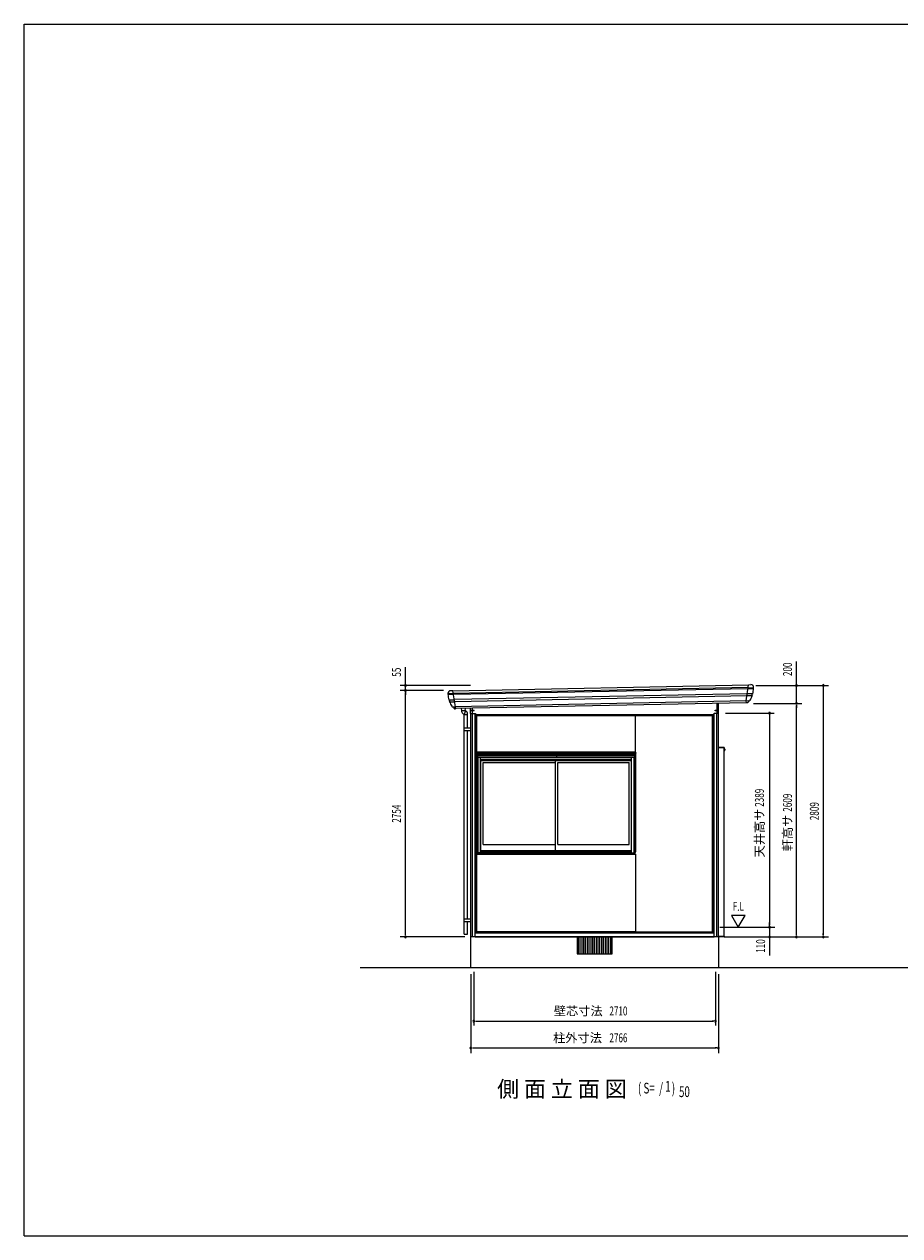
# Model space of a CAD drawing. Extents: x 543 to 20478, y 226 to 14052.
# Drawn here: x 543 to 10321, y 517 to 14052 of the extents above; entities that cross this region are included whole.
import ezdxf
from ezdxf.enums import TextEntityAlignment as Align

# ---------------------------------------------------------------- set-up
doc = ezdxf.new("R2010")
doc.units = 0
doc.header["$LTSCALE"] = 50
doc.header["$MEASUREMENT"] = 0
for name, color, linetype in [('002', 4, 'CONTINUOUS'), ('012', 2, 'CONTINUOUS'), ('023', 2, 'CONTINUOUS'), ('026', 3, 'CONTINUOUS'), ('223', 3, 'CONTINUOUS'), ('232', 4, 'CONTINUOUS'), ('302', 1, 'CONTINUOUS'), ('405', 3, 'CONTINUOUS'), ('406', 4, 'CONTINUOUS'), ('408', 3, 'CONTINUOUS'), ('411', 3, 'CONTINUOUS'), ('412', 3, 'CONTINUOUS'), ('417', 3, 'CONTINUOUS'), ('418', 4, 'CONTINUOUS'), ('KANKIKO', 6, 'CONTINUOUS'), ('KISO', 7, 'CONTINUOUS'), ('SASHI', 1, 'CONTINUOUS'), ('SUNPOU', 4, 'CONTINUOUS'), ('U1', 3, 'CONTINUOUS'), ('U2', 4, 'CONTINUOUS'), ('U3', 6, 'CONTINUOUS'), ('WAKUSEN-01', 50, 'CONTINUOUS')]:
    doc.layers.add(name, color=color, linetype=linetype)
doc.styles.add('00', font='ROMANS', dxfattribs={"width": 0.666667, "bigfont": 'BIGFONT'})
doc.styles.add('01', font='ROMANS', dxfattribs={"height": 3, "bigfont": 'BIGFONT'})

msp = doc.modelspace()

# ---------------------------------------------------------------- linework, layer by layer
at = {"layer": '002'}
for p, q in [((5530, 3856), (5530, 6351)), ((5548, 3856), (5548, 6351)), ((5578, 3856), (5578, 6351)), ((5588, 3911), (5588, 6333)), ((5598, 3911), (5598, 6330)), ((8228, 3911), (8228, 6330)), ((8238, 3911), (8238, 6333)), ((8248, 3856), (8248, 6351)), ((8278, 3856), (8278, 6351)), ((8296, 3856), (8296, 6351))]:
    msp.add_line(p, q, dxfattribs=at)
at = {"layer": '012'}
for p, q in [((5528, 6354), (5528, 6410)), ((5547, 6411), (5547, 6351)), ((8279, 6466), (8279, 6351)), ((8298, 6354), (8298, 6466)), ((5531, 6351), (5578, 6351)), ((5578, 6351), (5588, 6341)), ((5588, 6341), (8238, 6341)), ((5588, 6341), (5588, 6333)), ((5591, 6330), (5600, 6330)), ((5600, 6329), (5600, 6330)), ((5600, 6329), (8226, 6329)), ((8235, 6330), (8226, 6330)), ((8226, 6329), (8226, 6330)), ((8248, 6351), (8238, 6341)), ((8238, 6341), (8238, 6333)), ((8295, 6351), (8248, 6351))]:
    msp.add_line(p, q, dxfattribs=at)
for centre in [(5537, 6386), (5562, 6386), (8264, 6386), (8288, 6386)]:
    msp.add_circle(centre, 5, dxfattribs=at)
for centre, start, end in [((5531, 6354), 180, 270), ((5591, 6333), 180, 270), ((8235, 6333), 270, 0), ((8295, 6354), 270, 0)]:
    msp.add_arc(centre, 3, start, end, dxfattribs=at)
at = {"layer": '023'}
for p, q in [((5578, 3901), (5588, 3911)), ((5578, 3901), (8248, 3901)), ((5578, 3856), (8248, 3856)), ((8238, 3911), (5588, 3911)), ((8238, 3911), (8248, 3901))]:
    msp.add_line(p, q, dxfattribs=at)
at = {"layer": '026'}
msp.add_line((5608, 3856), (8218, 3856), dxfattribs=at)
at = {"layer": '223'}
for p, q in [((8627, 6640), (8688, 6641)), ((8632, 6674), (8656, 6675)), ((8632, 6674), (8632, 6673)), ((8688, 6644), (8688, 6641)), ((5274, 6575), (5274, 6572)), ((5335, 6574), (5274, 6572)), ((5337, 6564), (5274, 6562)), ((5276, 6562), (5274, 6562)), ((5285, 6505), (5347, 6506)), ((5329, 6607), (5305, 6607)), ((8673, 6551), (8615, 6550)), ((8680, 6573), (8618, 6572)), ((8626, 6630), (8689, 6631)), ((8687, 6631), (8689, 6631)), ((5293, 6483), (5351, 6484)), ((5332, 6425), (5361, 6426)), ((5342, 6426), (5342, 6412)), ((5349, 6406), (5361, 6406)), ((5361, 6407), (5361, 6406)), ((8637, 6492), (8607, 6491)), ((8620, 6472), (8608, 6471)), ((8608, 6472), (8608, 6471)), ((8626, 6492), (8627, 6478))]:
    msp.add_line(p, q, dxfattribs=at)
for centre, radius, start, end in [((8657, 6643), 31.6, 1.1546, 91.1546), ((8687, 6636), 5, 91.1546, 266.7366), ((5306, 6575), 31.6, 91.1546, 181.1546), ((5306, 6575), 31.6, 91.1546, 181.1546), ((5576, 6592), 303, 185.5725, 196.6514), ((5275, 6567), 5, 275.5725, 91.1546), ((5281, 6491), 14.1, 323.8954, 73.7829), ((8636, 6509), 16.6, 271.1546, 330.8582), ((8386, 6648), 303, 330.8582, 341.2822), ((8684, 6560), 14.1, 108.5262, 218.4138), ((8386, 6648), 303, 345.6578, 356.7366), ((5576, 6592), 303, 201.0269, 211.4509), ((5331, 6442), 16.6, 211.4509, 271.1546), ((5349, 6412), 6.6, 181.1546, 271.1546), ((8620, 6478), 6.6, 271.1546, 1.1546)]:
    msp.add_arc(centre, radius, start, end, dxfattribs=at)
at = {"layer": '232'}
for p, q in [((5329, 6606), (8632, 6673)), ((8627, 6641), (5335, 6575)), ((8607, 6492), (8632, 6672)), ((8632, 6672), (8632, 6673)), ((5361, 6427), (5329, 6606)), ((5329, 6606), (5329, 6606)), ((8626, 6629), (5337, 6563)), ((8618, 6573), (5347, 6507)), ((8615, 6550), (5351, 6484)), ((8607, 6492), (5361, 6427)), ((8608, 6472), (5361, 6407)), ((5361, 6407), (5361, 6427)), ((8608, 6472), (8607, 6492))]:
    msp.add_line(p, q, dxfattribs=at)
at = {"layer": '302'}
for p, q in [((5599, 5921), (5599, 6329)), ((5599, 6329), (7366, 6329)), ((7366, 6329), (7366, 5921)), ((7366, 5921), (5599, 5921)), ((5598, 3913), (5598, 4780)), ((5598, 4780), (7368, 4780)), ((7368, 4780), (7368, 3913)), ((7368, 3913), (5598, 3913))]:
    msp.add_line(p, q, dxfattribs=at)
at = {"layer": '405'}
for p, q in [((8296, 3861), (8296, 3909)), ((8297, 3863), (8297, 3861)), ((8298, 3860), (8357, 3860)), ((8357, 3859), (8298, 3859)), ((8358, 3861), (8358, 3863)), ((8359, 3863), (8359, 3861))]:
    msp.add_line(p, q, dxfattribs=at)
for centre, radius, start, end in [((8298, 3861), 2, 180, 270), ((8298, 3861), 1, 180, 270), ((8357, 3861), 2, 270, 360), ((8357, 3861), 1, 270, 0)]:
    msp.add_arc(centre, radius, start, end, dxfattribs=at)
at = {"layer": '406'}
for p, q in [((8296, 5973), (8358, 5973)), ((8358, 5972), (8296, 5972)), ((8359, 5957), (8359, 5971)), ((8360, 5971), (8360, 5957)), ((8361, 5956), (8365, 5956)), ((8365, 5955), (8361, 5955)), ((8365, 5941), (8365, 5947)), ((8365, 5947), (8366, 5947)), ((8366, 5941), (8366, 5954)), ((8366, 5947), (8366, 5941)), ((8367, 5954), (8367, 5941))]:
    msp.add_line(p, q, dxfattribs=at)
for centre, radius, start, end in [((8358, 5971), 2, 0, 90), ((8358, 5971), 1, 0, 90), ((8361, 5957), 2, 180, 270), ((8361, 5957), 1, 180, 270), ((8365, 5954), 2, 0, 90), ((8365, 5954), 1, 0, 90), ((8366, 5941), 1, 180, 0)]:
    msp.add_arc(centre, radius, start, end, dxfattribs=at)
at = {"layer": '408'}
for p, q in [((8296, 5972), (8359, 5972)), ((8359, 3863), (8359, 5972)), ((8298, 3863), (8359, 3863))]:
    msp.add_line(p, q, dxfattribs=at)
msp.add_arc((8298, 3866), 3, 228.1897, 270, dxfattribs=at)
at = {"layer": '411'}
for p, q in [((5599, 5911), (5599, 5918)), ((5599, 4783), (5599, 5899)), ((5602, 5921), (5613, 5921)), ((5609, 5866), (5609, 4789)), ((5609, 4808), (5599, 4808)), ((5602, 4780), (5635, 4780)), ((5609, 4789), (5635, 4789)), ((5613, 4780), (5613, 4789)), ((5635, 4789), (5635, 4795)), ((5635, 4780), (5635, 4782))]:
    msp.add_line(p, q, dxfattribs=at)
for centre, start, end in [((5602, 5918), 90, 180), ((5602, 4783), 180, 270)]:
    msp.add_arc(centre, 3, start, end, dxfattribs=at)
at = {"layer": '412'}
for p, q in [((7364, 5921), (7353, 5921)), ((7357, 4789), (7357, 5866)), ((7367, 5916), (7367, 5918)), ((7367, 4783), (7367, 5899)), ((7374, 4808), (7374, 5910)), ((7331, 4789), (7331, 4795)), ((7357, 4789), (7331, 4789)), ((7331, 4780), (7331, 4782)), ((7364, 4780), (7331, 4780)), ((7353, 4780), (7353, 4789)), ((7357, 4808), (7374, 4808))]:
    msp.add_line(p, q, dxfattribs=at)
for centre, start, end in [((7364, 5918), 0, 90), ((7364, 4783), 270, 0)]:
    msp.add_arc(centre, 3, start, end, dxfattribs=at)
at = {"layer": '417'}
for p, q in [((5597, 5911), (7369, 5911)), ((5597, 5911), (5597, 5902)), ((5600, 5899), (7366, 5899)), ((5605, 5916), (7375, 5916)), ((5605, 5916), (5605, 5911)), ((5606, 5899), (5606, 5866)), ((5606, 5898), (5606, 5866)), ((5606, 5882), (7359, 5882)), ((5606, 5866), (7359, 5866)), ((5613, 5921), (7353, 5921)), ((5613, 5921), (5613, 5916)), ((6486, 5921), (6486, 5866)), ((6486, 5921), (6486, 5866)), ((7353, 5921), (7353, 5916)), ((7359, 5899), (7359, 5866)), ((7369, 5902), (7369, 5911)), ((7369, 5910), (7375, 5910)), ((7375, 5916), (7375, 5910))]:
    msp.add_line(p, q, dxfattribs=at)
for centre, start, end in [((5600, 5902), 180, 270), ((7366, 5902), 270, 0)]:
    msp.add_arc(centre, 3, start, end, dxfattribs=at)
at = {"layer": '418'}
for p, q in [((5614, 4789), (5614, 4782)), ((5614, 4783), (6480, 4783)), ((5614, 4782), (6480, 4782)), ((6483, 4792), (5635, 4792)), ((6480, 4782), (6480, 4792)), ((7331, 4792), (6483, 4792)), ((6486, 4792), (6486, 4782)), ((6486, 4783), (7352, 4783)), ((6486, 4782), (7352, 4782)), ((7352, 4782), (7352, 4789))]:
    msp.add_line(p, q, dxfattribs=at)
at = {"layer": 'KANKIKO'}
for p, q in [((7108, 3856), (6718, 3856)), ((6718, 3856), (6718, 3666)), ((6733, 3666), (6733, 3856)), ((6753, 3666), (6753, 3856)), ((6773, 3666), (6773, 3856)), ((6793, 3666), (6793, 3856)), ((6813, 3666), (6813, 3856)), ((6833, 3666), (6833, 3856)), ((6853, 3666), (6853, 3856)), ((6873, 3666), (6873, 3856)), ((6893, 3666), (6893, 3856)), ((6913, 3666), (6913, 3856)), ((6933, 3666), (6933, 3856)), ((6953, 3666), (6953, 3856)), ((6973, 3666), (6973, 3856)), ((6993, 3666), (6993, 3856)), ((7013, 3666), (7013, 3856)), ((7033, 3666), (7033, 3856)), ((7053, 3666), (7053, 3856)), ((7073, 3666), (7073, 3856)), ((7093, 3666), (7093, 3856)), ((7108, 3666), (7108, 3856)), ((6718, 3666), (7108, 3666))]:
    msp.add_line(p, q, dxfattribs=at)
at = {"layer": 'KISO'}
for p, q in [((8301, 3856), (5525, 3856)), ((5525, 3856), (5525, 3516)), ((8301, 3516), (8301, 3856)), ((5525, 3516), (8301, 3516))]:
    msp.add_line(p, q, dxfattribs=at)
at = {"layer": 'SASHI'}
for p, q in [((5611, 4795), (5611, 5866)), ((5639, 4795), (5639, 5866)), ((5639, 5859), (7326, 5859)), ((5639, 5839), (7326, 5839)), ((7326, 4795), (7326, 5866)), ((7355, 4795), (7355, 5866)), ((5639, 4795), (5611, 4795)), ((5639, 4820), (7326, 4820)), ((5639, 4810), (7326, 4810)), ((5639, 4795), (7326, 4795)), ((7326, 4795), (7355, 4795))]:
    msp.add_line(p, q, dxfattribs=at)
at = {"layer": 'SUNPOU'}
for p, q in [((9167, 6715), (9167, 6932)), ((4800, 6715), (4800, 6868)), ((5527, 6665), (4740, 6665)), ((4800, 6690), (4800, 6715)), ((4800, 6684), (4800, 6703)), ((4800, 6610), (4800, 6665)), ((8715, 6665), (9527, 6665)), ((9167, 6690), (9167, 6715)), ((9167, 6684), (9167, 6703)), ((9167, 6465), (9167, 6665)), ((9467, 6647), (9467, 6628)), ((9467, 6640), (9467, 3881)), ((5224, 6610), (4740, 6610)), ((5224, 6610), (4740, 6610)), ((4800, 6592), (4800, 6573)), ((4800, 6592), (4800, 6573)), ((4800, 3881), (4800, 6585)), ((4800, 6585), (4800, 6560)), ((8687, 6465), (9227, 6465)), ((9167, 6447), (9167, 6428)), ((9167, 6447), (9167, 6428)), ((9167, 3881), (9167, 6440)), ((9167, 6440), (9167, 6415)), ((8374, 6355), (8917, 6355)), ((8867, 6337), (8867, 6318)), ((8867, 6330), (8867, 3991)), ((8593, 4096), (8443, 4096)), ((8443, 4096), (8518, 3966)), ((8518, 3966), (8593, 4096)), ((8312, 3966), (8927, 3966)), ((8867, 3991), (8867, 4016)), ((8867, 3985), (8867, 4004)), ((8867, 3985), (8867, 4004)), ((8867, 3966), (8867, 3856)), ((5465, 3856), (4740, 3856)), ((4800, 3875), (4800, 3894)), ((8361, 3856), (9527, 3856)), ((8867, 3838), (8867, 3819)), ((8867, 3831), (8867, 3806)), ((8867, 3806), (8867, 3649)), ((9167, 3875), (9167, 3894)), ((9467, 3875), (9467, 3894)), ((5530, 3441), (5530, 2556)), ((5563, 3466), (5563, 2866)), ((8263, 3466), (8263, 2866)), ((8296, 3441), (8296, 2556)), ((5582, 2916), (5600, 2916)), ((5588, 2916), (8238, 2916)), ((8244, 2916), (8225, 2916)), ((5549, 2616), (5567, 2616)), ((5555, 2616), (8271, 2616)), ((8277, 2616), (8258, 2616))]:
    msp.add_line(p, q, dxfattribs=at)
for centre, radius, start, end in [((4800, 6665), 9.37, 90, 270), ((4800, 6665), 9.37, 270, 90), ((9167, 6665), 9.37, 90, 270), ((9167, 6665), 9.37, 270, 90), ((9467, 6665), 9.37, 90, 270), ((9467, 6665), 9.37, 270, 90), ((4800, 6610), 9.38, 90, 270), ((4800, 6610), 9.38, 90, 270), ((4800, 6610), 9.38, 270, 90), ((4800, 6610), 9.38, 270, 90), ((8867, 6355), 9.38, 90, 270), ((8867, 6355), 9.38, 270, 90), ((9167, 6465), 9.37, 90, 270), ((9167, 6465), 9.37, 90, 270), ((9167, 6465), 9.37, 270, 90), ((9167, 6465), 9.37, 270, 90), ((8867, 3966), 9.37, 90, 270), ((8867, 3966), 9.37, 90, 270), ((8867, 3966), 9.37, 270, 90), ((8867, 3966), 9.37, 270, 90), ((4800, 3856), 9.37, 90, 270), ((4800, 3856), 9.37, 270, 90), ((8867, 3856), 9.37, 90, 270), ((8867, 3856), 9.37, 270, 90), ((9167, 3856), 9.37, 90, 270), ((9167, 3856), 9.37, 270, 90), ((9467, 3856), 9.37, 90, 270), ((9467, 3856), 9.37, 270, 90), ((5563, 2916), 9.38, 0, 180), ((5563, 2916), 9.38, 180, 0), ((8263, 2916), 9.38, 0, 180), ((8263, 2916), 9.38, 180, 0), ((5530, 2616), 9.38, 0, 180), ((5530, 2616), 9.38, 180, 0), ((8296, 2616), 9.38, 0, 180), ((8296, 2616), 9.38, 180, 0)]:
    msp.add_arc(centre, radius, start, end, dxfattribs=at)
at = {"layer": 'U1'}
for p, q in [((5423, 6408), (5426, 6386)), ((5426, 6386), (5466, 6386)), ((5470, 6384), (5455, 6341)), ((5466, 6386), (5470, 6409)), ((5466, 6386), (5470, 6384)), ((5451, 6343), (5455, 6341)), ((5455, 3888), (5455, 6341)), ((5455, 6341), (5495, 6341)), ((5495, 6193), (5495, 6341)), ((5455, 6193), (5530, 6193)), ((5455, 6163), (5530, 6163)), ((5495, 4059), (5495, 6163)), ((5455, 4059), (5530, 4059)), ((5455, 4029), (5530, 4029)), ((5495, 3888), (5495, 4029)), ((5455, 3888), (5495, 3888))]:
    msp.add_line(p, q, dxfattribs=at)
for centre, start, end in [((5476, 6386), 180, 240), ((5445, 6341), 0, 60)]:
    msp.add_arc(centre, 50, start, end, dxfattribs=at)
at = {"layer": 'U2'}
for p, q in [((5642, 4820), (5642, 5828)), ((5642, 5828), (7324, 5828)), ((6476, 4820), (6476, 5828)), ((7324, 4820), (7324, 5828)), ((5667, 4890), (5667, 5803)), ((5667, 5803), (6476, 5803)), ((6501, 4890), (6501, 5803)), ((6501, 5803), (7299, 5803)), ((7299, 4890), (7299, 5803)), ((5667, 4890), (6476, 4890)), ((6501, 4890), (7299, 4890)), ((5642, 4820), (7324, 4820))]:
    msp.add_line(p, q, dxfattribs=at)
at = {"layer": 'U3'}
msp.add_line((4294, 3516), (16886, 3516), dxfattribs=at)
at = {"layer": 'WAKUSEN-01'}
for p, q in [((543, 14052), (20478, 14052)), ((543, 517), (543, 14052)), ((543, 517), (20478, 517))]:
    msp.add_line(p, q, dxfattribs=at)

# ---------------------------------------------------------------- texts
at = {"layer": 'SUNPOU', "style": '00', "width": 0.666667}
for s, p in [('200', (9067, 6846)), ('55', (4700, 6814)), ('2609', (9067, 5356)), ('2754', (4700, 5233)), ('2809', (9367, 5261)), ('110', (8767, 3754))]:
    msp.add_text(s, height=100, rotation=90, dxfattribs=at).set_placement(p, align=Align.MIDDLE_CENTER)
msp.add_text('2389', height=100, rotation=90, dxfattribs=at).set_placement((8767, 5411), align=Align.MIDDLE)
at = {"layer": 'SUNPOU', "style": '01'}
msp.add_text('天井高サ', height=100, rotation=90, dxfattribs=at).set_placement((8767, 5017), align=Align.MIDDLE)
msp.add_text('軒高サ', height=100, rotation=90, dxfattribs=at).set_placement((9067, 5017), align=Align.MIDDLE_CENTER)
at = {"layer": 'SUNPOU', "style": '00', "width": 0.67}
for s, height, p in [('F.L', 100, (8455, 4148)), ('( S=  /    )', 120, (7397, 2107)), ('1', 120, (7701, 2127)), ('50', 120, (7855, 2067))]:
    msp.add_text(s, height=height, dxfattribs=at).set_placement(p)
at = {"layer": 'SUNPOU', "style": '01'}
for s, p in [('壁芯寸法', (6730, 3016)), ('柱外寸法', (6722, 2716))]:
    msp.add_text(s, height=100, dxfattribs=at).set_placement(p, align=Align.MIDDLE)
at = {"layer": 'SUNPOU', "style": '00', "width": 0.666667}
for s, p in [('2710', (7179, 3016)), ('2766', (7179, 2716))]:
    msp.add_text(s, height=100, dxfattribs=at).set_placement(p, align=Align.MIDDLE)
at = {"layer": 'SUNPOU', "style": '01'}
msp.add_text('側 面 立 面 図', height=180, dxfattribs=at).set_placement((5824, 2067))

doc.saveas('drawing.dxf')
